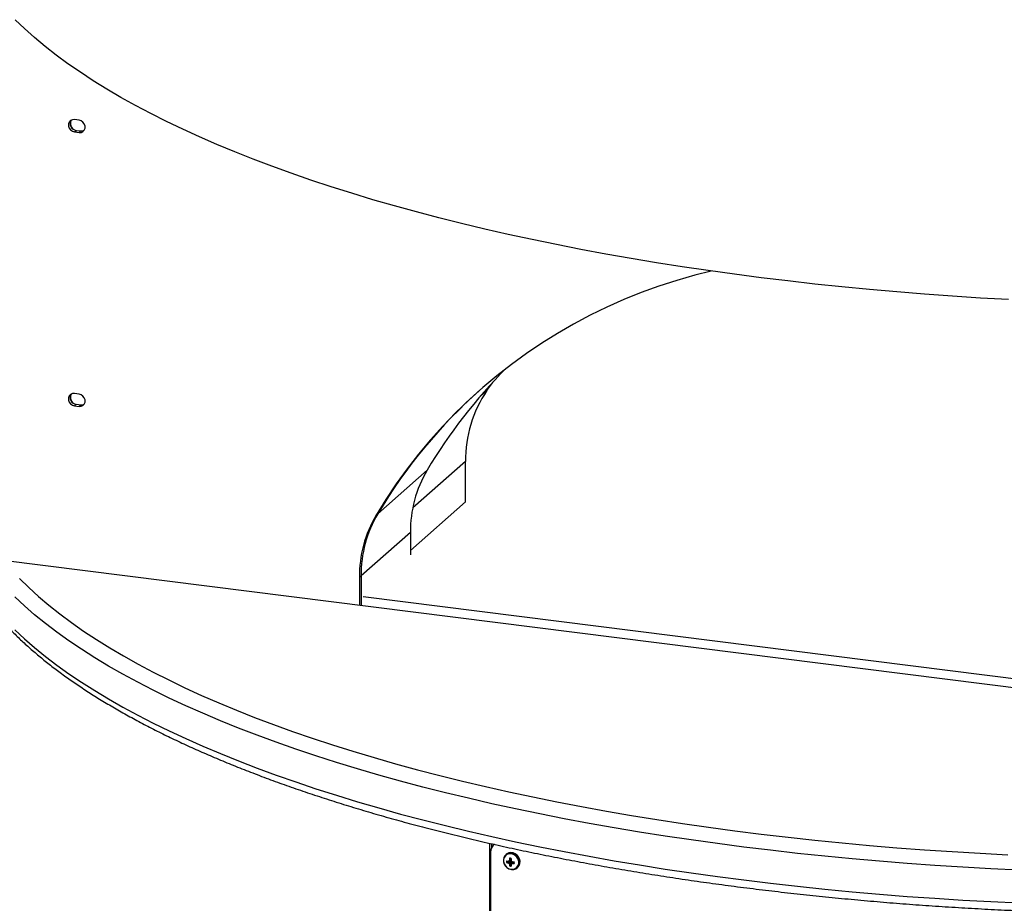
# Model space of a CAD drawing. Units: inches. Extents: x 0.4 to 16.6, y 0.2 to 10.8.
# Drawn here: x 3.2 to 4.9, y 5.8 to 7.4 of the extents above; entities that cross this region are included whole.
import ezdxf

# ---------------------------------------------------------------- set-up
doc = ezdxf.new("R2010")
doc.units = ezdxf.units.IN
doc.header["$MEASUREMENT"] = 0

msp = doc.modelspace()

# ---------------------------------------------------------------- linework, layer by layer
at = {"color": 7, "linetype": 'Continuous', "lineweight": 25}
for p, q in [((3.2724, 7.2366), (3.2642, 7.2376)), ((3.2568, 7.2325), (3.2568, 7.2338)), ((3.2642, 7.2156), (3.2673, 7.2183)), ((3.2642, 7.2156), (3.2724, 7.2146)), ((3.2673, 7.2183), (3.2755, 7.2173)), ((3.2724, 7.2146), (3.2755, 7.2173)), ((4.0036, 6.7521), (4.0139, 6.7666)), ((3.2568, 6.7415), (3.2568, 6.7427)), ((3.2724, 6.7455), (3.2642, 6.7465)), ((3.2642, 6.7245), (3.2673, 6.7273)), ((3.2642, 6.7245), (3.2724, 6.7235)), ((3.2673, 6.7273), (3.2755, 6.7262)), ((3.2724, 6.7235), (3.2755, 6.7262)), ((3.9651, 6.5525), (3.9651, 6.6248)), ((3.8963, 6.6092), (3.8079, 6.5312)), ((3.9651, 6.5525), (3.8665, 6.4655)), ((3.8079, 6.5312), (3.8048, 6.5285)), ((3.8665, 6.4977), (3.7781, 6.4198)), ((3.8665, 6.4977), (3.8665, 6.4572)), ((6.4402, 6.031), (3.1365, 6.4472)), ((3.7781, 6.4198), (3.775, 6.417)), ((3.775, 6.417), (3.775, 6.3667)), ((3.7781, 6.4198), (3.7781, 6.3664)), ((3.7818, 6.3825), (5.8017, 6.1281)), ((4.0169, 5.9385), (4.0159, 5.9376)), ((4.0102, 5.9244), (4.0102, 5.453)), ((4.0382, 5.9207), (4.0373, 5.9199)), ((4.0437, 5.909), (4.0388, 5.906)), ((4.0417, 5.9053), (4.045, 5.9088)), ((4.0417, 5.9084), (4.0418, 5.9084)), ((4.0418, 5.9052), (4.0417, 5.9053)), ((4.0451, 5.9088), (4.0418, 5.9052)), ((4.043, 5.9045), (4.0469, 5.9078)), ((4.0431, 5.9087), (4.0469, 5.911)), ((4.047, 5.9077), (4.0432, 5.9043)), ((4.0437, 5.909), (4.045, 5.9088)), ((4.0438, 5.9102), (4.0439, 5.9103)), ((4.0438, 5.9029), (4.0478, 5.9058)), ((4.0439, 5.9028), (4.0438, 5.9029)), ((4.0478, 5.9057), (4.0439, 5.9028)), ((4.0478, 5.9044), (4.0442, 5.8999)), ((4.045, 5.9088), (4.0451, 5.9088)), ((4.0451, 5.9088), (4.0469, 5.9078)), ((4.0469, 5.9099), (4.0469, 5.9098)), ((4.0469, 5.9078), (4.047, 5.9077)), ((4.0469, 5.9025), (4.0469, 5.9024)), ((4.047, 5.9077), (4.0478, 5.9058)), ((4.0501, 5.9073), (4.0475, 5.9038)), ((4.0478, 5.9058), (4.0478, 5.9057)), ((4.0478, 5.9057), (4.0478, 5.9044)), ((4.049, 5.9075), (4.0491, 5.9074)), ((4.0491, 5.9043), (4.049, 5.9043)), ((4.0578, 5.8966), (4.0587, 5.8974))]:
    msp.add_line(p, q, dxfattribs=at)
at = {"color": 8, "linetype": 'Continuous', "lineweight": 25}
for p, q in [((4.0036, 6.7521), (3.9913, 6.7412)), ((3.9651, 6.6248), (3.8706, 6.5415)), ((4.0082, 5.9405), (4.0082, 5.4356)), ((4.0115, 5.9398), (4.0115, 5.9313)), ((4.0432, 5.9089), (4.047, 5.911)), ((4.047, 5.9123), (4.0438, 5.9102)), ((4.0439, 5.9103), (4.047, 5.9124)), ((4.0502, 5.9073), (4.0476, 5.9039)), ((4.049, 5.9043), (4.0515, 5.9073)), ((4.0516, 5.9073), (4.0491, 5.9043))]:
    msp.add_line(p, q, dxfattribs=at)
at = {"color": 7, "linetype": 'Continuous', "lineweight": 25, "flags": 128}
for points in [[(4.9384, 6.915), (4.8881, 6.9178), (4.838, 6.9211), (4.7881, 6.9247), (4.7384, 6.9287), (4.6891, 6.933), (4.64, 6.9378), (4.5913, 6.9429), (4.543, 6.9484), (4.495, 6.9542), (4.4474, 6.9604), (4.4003, 6.9669), (4.3536, 6.9739), (4.3075, 6.9811), (4.2618, 6.9887), (4.2166, 6.9967), (4.172, 7.005), (4.128, 7.0136), (4.0846, 7.0226), (4.0418, 7.0318), (3.9997, 7.0415), (3.9582, 7.0514), (3.9174, 7.0616), (3.8773, 7.0721), (3.8379, 7.083), (3.7993, 7.0941), (3.7614, 7.1055), (3.7244, 7.1173), (3.6881, 7.1292), (3.6527, 7.1415), (3.6181, 7.154), (3.5843, 7.1668), (3.5515, 7.1798), (3.5195, 7.1931), (3.4885, 7.2066), (3.4584, 7.2204), (3.4292, 7.2343), (3.401, 7.2485), (3.3737, 7.2629), (3.3475, 7.2775), (3.3222, 7.2923), (3.298, 7.3073), (3.2748, 7.3224), (3.2526, 7.3378), (3.2315, 7.3533), (3.2114, 7.3689), (3.1924, 7.3847), (3.1745, 7.4007), (3.1577, 7.4167)], [(3.2642, 7.2376), (3.2605, 7.2374), (3.2572, 7.2359), (3.2548, 7.2333), (3.2535, 7.2299), (3.2535, 7.226), (3.2548, 7.2223), (3.2572, 7.219), (3.2605, 7.2167), (3.2642, 7.2156)], [(3.2724, 7.2146), (3.2761, 7.2148), (3.2794, 7.2163), (3.2818, 7.2189), (3.2831, 7.2223), (3.2831, 7.2261), (3.2818, 7.2299), (3.2794, 7.2331), (3.2761, 7.2354), (3.2724, 7.2366)], [(3.2755, 7.2173), (3.2792, 7.2175), (3.2815, 7.2184)], [(4.4056, 6.9662), (4.3763, 6.9588), (4.3438, 6.9494), (4.3117, 6.939), (4.2801, 6.9275), (4.249, 6.9149), (4.2184, 6.9014), (4.1883, 6.8868), (4.1589, 6.8711), (4.13, 6.8545), (4.1018, 6.837), (4.0743, 6.8184), (4.0474, 6.7989), (4.0213, 6.7785), (3.9959, 6.7572), (3.9713, 6.735), (3.9475, 6.712), (3.9245, 6.6881), (3.9023, 6.6634), (3.881, 6.6379), (3.8606, 6.6116), (3.8411, 6.5846), (3.8225, 6.5569), (3.8048, 6.5285)], [(3.2642, 6.7465), (3.2605, 6.7464), (3.2572, 6.7449), (3.2548, 6.7422), (3.2535, 6.7388), (3.2535, 6.735), (3.2548, 6.7312), (3.2572, 6.728), (3.2605, 6.7257), (3.2642, 6.7245)], [(3.2724, 6.7235), (3.2761, 6.7237), (3.2794, 6.7252), (3.2818, 6.7278), (3.2831, 6.7312), (3.2831, 6.7351), (3.2818, 6.7388), (3.2794, 6.7421), (3.2761, 6.7444), (3.2724, 6.7455)], [(3.2755, 6.7262), (3.2792, 6.7264), (3.2815, 6.7273)], [(3.1659, 6.4148), (3.1822, 6.3988), (3.1997, 6.3829), (3.2183, 6.3672), (3.2379, 6.3516), (3.2587, 6.3362), (3.2805, 6.3209), (3.3034, 6.3058), (3.3273, 6.2909), (3.3522, 6.2762), (3.3782, 6.2616), (3.4051, 6.2473), (3.4331, 6.2332), (3.462, 6.2193), (3.4919, 6.2056), (3.5227, 6.1922), (3.5545, 6.179), (3.5871, 6.1661), (3.6207, 6.1534), (3.6551, 6.141), (3.6904, 6.1288), (3.7265, 6.1169), (3.7634, 6.1053), (3.8012, 6.094), (3.8397, 6.083), (3.8789, 6.0723), (3.9189, 6.0619), (3.9596, 6.0518), (4.001, 6.042), (4.0431, 6.0326), (4.0858, 6.0234), (4.1291, 6.0147), (4.1731, 6.0062), (4.2176, 5.9981), (4.2627, 5.9903), (4.3082, 5.9829), (4.3543, 5.9758), (4.4009, 5.9691), (4.4479, 5.9628), (4.4954, 5.9568), (4.5433, 5.9512), (4.5915, 5.946), (4.6401, 5.9411), (4.689, 5.9366), (4.7382, 5.9325), (4.7877, 5.9288), (4.8374, 5.9254), (4.8874, 5.9225), (4.9375, 5.9199)], [(4.9575, 5.8923), (4.907, 5.8947), (4.8567, 5.8975), (4.8067, 5.9007), (4.7569, 5.9043), (4.7073, 5.9082), (4.658, 5.9125), (4.609, 5.9173), (4.5604, 5.9223), (4.5121, 5.9278), (4.4643, 5.9336), (4.4168, 5.9398), (4.3698, 5.9464), (4.3232, 5.9533), (4.2772, 5.9605), (4.2316, 5.9682), (4.1866, 5.9761), (4.1422, 5.9844), (4.0983, 5.9931), (4.055, 6.0021), (4.0124, 6.0114), (3.9705, 6.021), (3.9292, 6.031), (3.8886, 6.0413), (3.8488, 6.0519), (3.8096, 6.0627), (3.7713, 6.0739), (3.7337, 6.0854), (3.697, 6.0972), (3.661, 6.1092), (3.6259, 6.1215), (3.5917, 6.1341), (3.5583, 6.147), (3.5259, 6.1601), (3.4943, 6.1734), (3.4637, 6.187), (3.4341, 6.2008), (3.4054, 6.2149), (3.3777, 6.2291), (3.3509, 6.2436), (3.3252, 6.2582), (3.3005, 6.2731), (3.2769, 6.2881), (3.2543, 6.3034), (3.2327, 6.3188), (3.2122, 6.3343), (3.1928, 6.35), (3.1745, 6.3659), (3.1573, 6.3819)], [(3.1573, 6.3229), (3.1745, 6.307), (3.1928, 6.2911), (3.2122, 6.2754), (3.2327, 6.2598), (3.2543, 6.2444), (3.2769, 6.2292), (3.3005, 6.2142), (3.3252, 6.1993), (3.3509, 6.1846), (3.3777, 6.1702), (3.4054, 6.1559), (3.4341, 6.1419), (3.4637, 6.1281), (3.4943, 6.1145), (3.5259, 6.1011), (3.5583, 6.088), (3.5917, 6.0752), (3.6259, 6.0626), (3.661, 6.0503), (3.697, 6.0383), (3.7337, 6.0265), (3.7713, 6.015), (3.8096, 6.0038), (3.8488, 5.9929), (3.8886, 5.9823), (3.9292, 5.9721), (3.9705, 5.9621), (4.0124, 5.9525), (4.055, 5.9431), (4.0983, 5.9342), (4.1422, 5.9255), (4.1866, 5.9172), (4.2316, 5.9092), (4.2772, 5.9016), (4.3232, 5.8943), (4.3698, 5.8874), (4.4168, 5.8809), (4.4643, 5.8747), (4.5121, 5.8689), (4.5604, 5.8634), (4.609, 5.8583), (4.658, 5.8536), (4.7073, 5.8493), (4.7569, 5.8453), (4.8067, 5.8418), (4.8567, 5.8386), (4.907, 5.8358), (4.9575, 5.8334)], [(4.0475, 5.8936), (4.0515, 5.8937), (4.0551, 5.8948), (4.0582, 5.8969), (4.0605, 5.8999), (4.0618, 5.9035), (4.0621, 5.9074), (4.0612, 5.9114), (4.0594, 5.9152), (4.0567, 5.9185), (4.0533, 5.921), (4.0495, 5.9225), (4.0456, 5.923), (4.0418, 5.9224), (4.0384, 5.9208), (4.0357, 5.9182), (4.0338, 5.9149), (4.033, 5.9111), (4.0333, 5.9071), (4.0346, 5.9032), (4.0369, 5.8996), (4.04, 5.8967), (4.0436, 5.8947), (4.0475, 5.8936)], [(4.047, 5.8939), (4.0509, 5.8939), (4.0544, 5.8951), (4.0574, 5.8974), (4.0595, 5.9004), (4.0606, 5.9041), (4.0606, 5.908), (4.0595, 5.912), (4.0574, 5.9156), (4.0544, 5.9185), (4.0509, 5.9206), (4.047, 5.9217), (4.0431, 5.9216), (4.0395, 5.9204), (4.0366, 5.9182), (4.0344, 5.9151), (4.0333, 5.9115), (4.0333, 5.9075), (4.0344, 5.9036), (4.0366, 5.9), (4.0395, 5.897), (4.0431, 5.8949), (4.047, 5.8939)], [(4.0587, 5.8974), (4.0591, 5.8977), (4.0614, 5.9007), (4.0627, 5.9043), (4.063, 5.9082), (4.0622, 5.9123), (4.0603, 5.916), (4.0576, 5.9193), (4.0542, 5.9218), (4.0504, 5.9233), (4.0465, 5.9238), (4.0427, 5.9232), (4.0393, 5.9216), (4.0382, 5.9207)]]:
    msp.add_lwpolyline(points, dxfattribs=at)
at = {"color": 7, "linetype": 'Continuous', "lineweight": 25}
for centre, radius, start, end in [((3.2686, 7.2304), 0.0121, 149.3948, 263.7509), ((3.2755, 7.2327), 0.0187, 180.6964, 216.3449), ((4.712, 6.1223), 0.95, 135.174, 149.1663), ((3.2686, 6.7393), 0.0121, 149.3948, 263.7509), ((4.6208, 6.0464), 0.9465, 131.5738, 149.1863), ((4.1871, 6.627), 0.222, 145.7199, 180.5676), ((3.2755, 6.7417), 0.0187, 180.6964, 216.3449), ((4.083, 6.4995), 0.2166, 149.5637, 180.4598), ((3.9946, 6.4215), 0.2166, 149.5637, 180.4598), ((3.9915, 6.4188), 0.2166, 149.5637, 180.4598), ((4.0274, 5.9248), 0.0172, 126.0195, 181.1588), ((4.1022, 5.9061), 0.0585, 172.5305, 175.8922), ((4.0448, 5.9066), 0.00712, 70.8711, 94.7674), ((4.141, 5.9057), 0.0942, 175.3517, 177.4428), ((4.0458, 5.9075), 0.00712, 168.0519, 191.9481), ((4.0517, 5.9656), 0.0581, 257.1434, 260.0294), ((4.0492, 5.9419), 0.0374, 253.8262, 258.3603), ((4.0018, 6.0542), 0.1512, 285.3347, 285.833), ((4.065, 5.9421), 0.0435, 237.8075, 239.7578), ((4.1141, 5.8767), 0.0778, 154.5097, 155.5618), ((4.0832, 5.9213), 0.0435, 203.0614, 205.0118), ((4.0811, 5.9057), 0.0374, 184.4589, 188.9931), ((4.0465, 5.9066), 0.00712, 250.8711, 274.7674), ((4.111, 5.9317), 0.0677, 198.8674, 200.1559), ((4.1866, 5.8446), 0.1512, 156.9862, 157.4845), ((4.105, 5.9053), 0.0581, 182.7898, 185.6759), ((4.0787, 5.9683), 0.0677, 242.6633, 243.9519), ((4.0245, 5.9782), 0.0778, 287.2575, 288.3095), ((4.0567, 6.0013), 0.0942, 265.3764, 267.4676), ((4.0522, 5.9628), 0.0585, 266.927, 270.2887), ((4.0456, 5.9057), 0.00712, 348.0519, 11.9481)]:
    msp.add_arc(centre, radius, start, end, dxfattribs=at)
for points, knots in [([(3.1172, 6.3593), (3.1213, 6.3543), (3.1299, 6.344), (3.1441, 6.3286), (3.1595, 6.313), (3.1759, 6.2975), (3.1933, 6.2822), (3.2117, 6.267), (3.2311, 6.2519), (3.2513, 6.2371), (3.2726, 6.2224), (3.2947, 6.2079), (3.3178, 6.1936), (3.3417, 6.1795), (3.3666, 6.1656), (3.3923, 6.1518), (3.4188, 6.1383), (3.4463, 6.125), (3.4745, 6.1119), (3.5036, 6.0991), (3.5335, 6.0864), (3.5642, 6.074), (3.5956, 6.0619), (3.6279, 6.0499), (3.6608, 6.0382), (3.6946, 6.0268), (3.729, 6.0156), (3.7641, 6.0047), (3.8, 5.994), (3.8365, 5.9836), (3.8736, 5.9735), (3.9114, 5.9637), (3.9498, 5.9541), (3.9888, 5.9448), (4.0284, 5.9358), (4.0686, 5.9271), (4.1093, 5.9187), (4.1506, 5.9106), (4.1923, 5.9028), (4.2346, 5.8953), (4.2773, 5.8881), (4.3205, 5.8813), (4.3641, 5.8747), (4.4081, 5.8685), (4.4525, 5.8626), (4.4973, 5.857), (4.5424, 5.8517), (4.5878, 5.8468), (4.6336, 5.8422), (4.6797, 5.8379), (4.726, 5.8339), (4.7725, 5.8303), (4.8193, 5.8271), (4.8663, 5.8242), (4.9134, 5.8216), (4.9607, 5.8194), (5.0081, 5.8175), (5.0557, 5.8159), (5.1033, 5.8147), (5.151, 5.8139), (5.1988, 5.8133), (5.2465, 5.8132), (5.2943, 5.8134), (5.342, 5.8139), (5.3897, 5.8148), (5.4374, 5.816), (5.4849, 5.8175), (5.5323, 5.8195), (5.5796, 5.8217), (5.6268, 5.8243), (5.6737, 5.8272), (5.7205, 5.8305), (5.767, 5.8341), (5.8133, 5.8381), (5.8594, 5.8424), (5.9051, 5.847), (5.9505, 5.8519), (5.9956, 5.8572), (6.0404, 5.8628), (6.0848, 5.8688), (6.1288, 5.875), (6.1723, 5.8816), (6.2155, 5.8885), (6.2582, 5.8957), (6.3004, 5.9032), (6.3421, 5.911), (6.3833, 5.9191), (6.4191, 5.9265), (6.441, 5.9313), (6.4495, 5.9331)], [0, 0, 0, 0, 0.010847, 0.022407, 0.033985, 0.045579, 0.057182, 0.068793, 0.080408, 0.092026, 0.103643, 0.115259, 0.126872, 0.138482, 0.150089, 0.161692, 0.173291, 0.184885, 0.196476, 0.208063, 0.219646, 0.231226, 0.242801, 0.254374, 0.265943, 0.277509, 0.289072, 0.300633, 0.312191, 0.323746, 0.335299, 0.34685, 0.3584, 0.369947, 0.381492, 0.393036, 0.404578, 0.416119, 0.427659, 0.439197, 0.450734, 0.46227, 0.473805, 0.485339, 0.496872, 0.508404, 0.519936, 0.531467, 0.542997, 0.554527, 0.566056, 0.577585, 0.589113, 0.600641, 0.612169, 0.623696, 0.635223, 0.64675, 0.658277, 0.669803, 0.68133, 0.692856, 0.704382, 0.715909, 0.727435, 0.738962, 0.750488, 0.762015, 0.773542, 0.785069, 0.796597, 0.808125, 0.819653, 0.831182, 0.842711, 0.85424, 0.865771, 0.877301, 0.888833, 0.900365, 0.911898, 0.923432, 0.934967, 0.946502, 0.958039, 0.969577, 0.981116, 0.992657, 1, 1, 1, 1]), ([(4.043, 5.9087), (4.0431, 5.9087), (4.0431, 5.9088), (4.0432, 5.9088), (4.0432, 5.9089), (4.0432, 5.9089)], [0, 0, 0, 0, 0.430451, 0.860906, 1, 1, 1, 1]), ([(4.0432, 5.9043), (4.0432, 5.9043), (4.0432, 5.9044), (4.0431, 5.9044), (4.0431, 5.9045), (4.043, 5.9045)], [0, 0, 0, 0, 0.430451, 0.860906, 1, 1, 1, 1]), ([(4.0474, 5.9083), (4.0474, 5.9083), (4.0475, 5.9082), (4.0475, 5.9082), (4.0476, 5.9082), (4.0476, 5.9081)], [0, 0, 0, 0, 0.430451, 0.860906, 1, 1, 1, 1]), ([(4.0476, 5.9039), (4.0476, 5.9039), (4.0475, 5.9039), (4.0475, 5.9038), (4.0474, 5.9038), (4.0474, 5.9037)], [0, 0, 0, 0, 0.430451, 0.860906, 1, 1, 1, 1])]:
    msp.add_open_spline(points, degree=3, knots=knots, dxfattribs=at)

doc.saveas('drawing.dxf')
